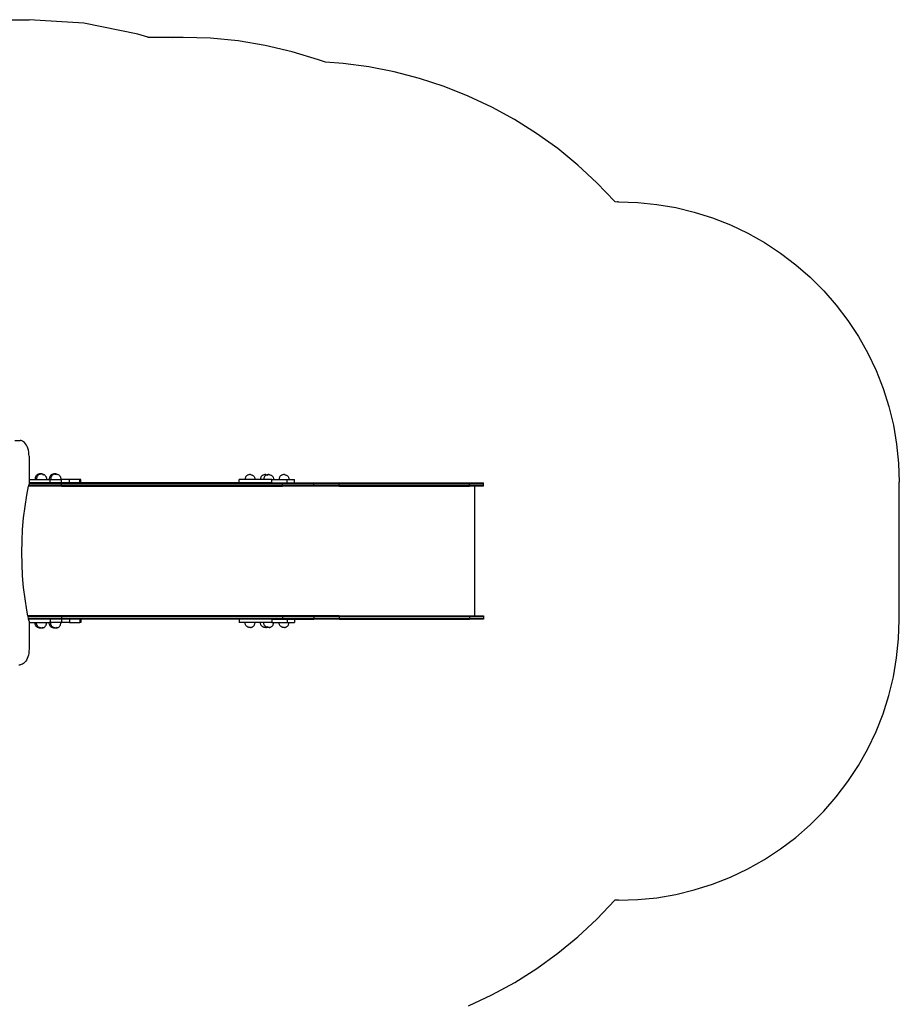
# Model space of a CAD drawing. Units: centimetres. Extents: x -2320 to 5150, y -1791 to 6814.
# Drawn here: x 2017 to 5150, y 2816 to 6326 of the extents above; entities that cross this region are included whole.
import ezdxf

# ---------------------------------------------------------------- set-up
doc = ezdxf.new("R2010")
doc.units = ezdxf.units.CM

msp = doc.modelspace()

# ---------------------------------------------------------------- linework, layer by layer
for p, q in [((1303.8, 6325.8), (2049.8, 6325.8)), ((2245.6, 6313), (2049.8, 6325.8)), ((2438, 6274.7), (2245.6, 6313)), ((2472.7, 6263), (2438, 6274.7)), ((2472.7, 6263), (2475.2, 6263)), ((2478.4, 6262.9), (2475.2, 6263)), ((2598.6, 6262.9), (2478.4, 6262.9)), ((2561.5, 6260.6), (2478.4, 6262.9)), ((2696.7, 6259.7), (2598.6, 6262.9)), ((2794.4, 6250.1), (2696.7, 6259.7)), ((2891.2, 6234.1), (2794.4, 6250.1)), ((2986.8, 6211.8), (2891.2, 6234.1)), ((3080.7, 6183.3), (2986.8, 6211.8)), ((3105.8, 6173.9), (3080.7, 6183.3)), ((3168.4, 6169.6), (3105.8, 6173.9)), ((3260.2, 6157.5), (3168.4, 6169.6)), ((3351.1, 6139.8), (3260.2, 6157.5)), ((3440.7, 6116.6), (3351.1, 6139.8)), ((3528.7, 6087.9), (3440.7, 6116.6)), ((3614.8, 6053.8), (3528.7, 6087.9)), ((3698.6, 6014.4), (3614.8, 6053.8)), ((3779.8, 5970), (3698.6, 6014.4)), ((3858.1, 5920.6), (3779.8, 5970)), ((3933.2, 5866.5), (3858.1, 5920.6)), ((4004.8, 5807.8), (3933.2, 5866.5)), ((4072.7, 5744.9), (4004.8, 5807.8)), ((4136.6, 5677.9), (4072.7, 5744.9)), ((4136.6, 5677.9), (4146, 5677)), ((4150.2, 5677), (4146, 5677)), ((4150.2, 5677), (4218.4, 5674.6)), ((4218.4, 5674.6), (4286.3, 5667.6)), ((4286.3, 5667.6), (4353.6, 5656)), ((4353.6, 5656), (4420, 5639.9)), ((4420, 5639.9), (4485, 5619.2)), ((4485, 5619.2), (4548.6, 5594.1)), ((4548.6, 5594.1), (4610.2, 5564.8)), ((4610.2, 5564.8), (4669.7, 5531.3)), ((4669.7, 5531.3), (4726.8, 5493.9)), ((4726.8, 5493.9), (4781.2, 5452.6)), ((4781.2, 5452.6), (4832.7, 5407.8)), ((4832.7, 5407.8), (4881, 5359.5)), ((4881, 5359.5), (4925.8, 5308)), ((4925.8, 5308), (4967.1, 5253.6)), ((4967.1, 5253.6), (5004.5, 5196.5)), ((5004.5, 5196.5), (5038, 5137)), ((5038, 5137), (5067.3, 5075.3)), ((5067.3, 5075.3), (5092.4, 5011.8)), ((5092.4, 5011.8), (5113.1, 4946.8)), ((5113.1, 4946.8), (5129.2, 4880.4)), ((5129.2, 4880.4), (5140.8, 4813.1)), ((1998.7, 4825.8), (2017.9, 4825.8)), ((2022, 4825.4), (2017.9, 4825.8)), ((2026.1, 4824), (2022, 4825.4)), ((2030.1, 4821.6), (2026.1, 4824)), ((2033.8, 4818.4), (2030.1, 4821.6)), ((2037.3, 4814.4), (2033.8, 4818.4)), ((2040.4, 4809.6), (2037.3, 4814.4)), ((2043.2, 4804.1), (2040.4, 4809.6)), ((5140.8, 4813.1), (5147.8, 4745.2)), ((2045.5, 4798.1), (2043.2, 4804.1)), ((2047.4, 4791.6), (2045.5, 4798.1)), ((2048.7, 4784.7), (2047.4, 4791.6)), ((2049.5, 4777.6), (2048.7, 4784.7)), ((2049.8, 4770.3), (2049.5, 4777.6)), ((2049.8, 4770.3), (2049.8, 4687)), ((5147.8, 4745.2), (5150.2, 4677)), ((2078.6, 4703.1), (2077.1, 4702)), ((2080.1, 4704.2), (2078.6, 4703.1)), ((2081.8, 4705), (2080.1, 4704.2)), ((2083.6, 4705.7), (2081.8, 4705)), ((2083.7, 4703.1), (2082.3, 4702)), ((2085.4, 4706.2), (2083.6, 4705.7)), ((2085.3, 4704.2), (2083.7, 4703.1)), ((2087, 4705), (2085.3, 4704.2)), ((2087.2, 4706.5), (2085.4, 4706.2)), ((2088.8, 4705.7), (2087, 4705)), ((2090.9, 4706.5), (2087.2, 4706.5)), ((2090.6, 4706.2), (2088.8, 4705.7)), ((2091.7, 4706.4), (2090.6, 4706.2)), ((2090.9, 4706.5), (2091, 4706.5)), ((2091, 4706.5), (2090.9, 4706.5)), ((2091, 4706.5), (2091.7, 4706.4)), ((2092.4, 4706.5), (2091.7, 4706.4)), ((2091.7, 4706.4), (2092.8, 4706.2)), ((2096.1, 4706.5), (2092.4, 4706.5)), ((2092.8, 4706.2), (2093.3, 4706.1)), ((2093.7, 4706), (2094.1, 4705.8)), ((2096.1, 4706.5), (2096.2, 4706.5)), ((2096.1, 4706.5), (2096.1, 4706.5)), ((2096.2, 4706.5), (2098, 4706.2)), ((2098, 4706.2), (2099.8, 4705.7)), ((2098.1, 4704.2), (2099.7, 4703.1)), ((2099.8, 4705.7), (2101.6, 4705)), ((2101.6, 4705), (2103.3, 4704.2)), ((2103.3, 4704.2), (2104.8, 4703.1)), ((2104.8, 4703.1), (2106.3, 4702)), ((2129.2, 4703.1), (2127.8, 4702)), ((2130.8, 4704.2), (2129.2, 4703.1)), ((2132.5, 4705), (2130.8, 4704.2)), ((2134.2, 4705.7), (2132.5, 4705)), ((2134.4, 4703.1), (2133, 4702)), ((2136, 4706.2), (2134.2, 4705.7)), ((2136, 4704.2), (2134.4, 4703.1)), ((2137.9, 4706.5), (2136, 4706.2)), ((2137.7, 4705), (2136, 4704.2)), ((2139.4, 4705.7), (2137.7, 4705)), ((2141.6, 4706.5), (2137.9, 4706.5)), ((2141.2, 4706.2), (2139.4, 4705.7)), ((2142.4, 4706.4), (2141.2, 4706.2)), ((2141.6, 4706.5), (2141.7, 4706.5)), ((2141.6, 4706.5), (2141.6, 4706.5)), ((2141.7, 4706.5), (2142.4, 4706.4)), ((2143.1, 4706.5), (2142.4, 4706.4)), ((2142.4, 4706.4), (2143.5, 4706.2)), ((2146.8, 4706.5), (2143.1, 4706.5)), ((2143.5, 4706.2), (2144, 4706.1)), ((2144.3, 4706), (2144.8, 4705.8)), ((2146.8, 4706.5), (2148.7, 4706.2)), ((2146.8, 4706.5), (2146.8, 4706.5)), ((2146.8, 4706.5), (2146.8, 4706.5)), ((2148.7, 4706.2), (2150.5, 4705.7)), ((2148.8, 4704.2), (2150.3, 4703.1)), ((2150.5, 4705.7), (2152.3, 4705)), ((2152.3, 4705), (2153.9, 4704.2)), ((2153.9, 4704.2), (2155.5, 4703.1)), ((2155.5, 4703.1), (2157, 4702)), ((2831.6, 4703.5), (2829.8, 4702.9)), ((2833.4, 4704), (2831.6, 4703.5)), ((2835.3, 4704.3), (2833.4, 4704)), ((2839, 4704.3), (2835.3, 4704.3)), ((2839, 4704.3), (2840.9, 4704)), ((2839, 4704.3), (2839, 4704.3)), ((2839, 4704.3), (2839, 4704.3)), ((2840.9, 4704), (2842.7, 4703.5)), ((2842.7, 4703.5), (2844.4, 4702.9)), ((2886.2, 4703.5), (2884.4, 4702.9)), ((2888, 4704), (2886.2, 4703.5)), ((2889.9, 4704.3), (2888, 4704)), ((2893.6, 4704.3), (2889.9, 4704.3)), ((2893.6, 4704.3), (2895.5, 4704)), ((2893.6, 4704.3), (2893.6, 4704.3)), ((2893.6, 4704.3), (2893.6, 4704.3)), ((2895.5, 4704), (2897.3, 4703.5)), ((2897.7, 4703.4), (2896.3, 4702.9)), ((2897.3, 4703.5), (2897.7, 4703.4)), ((2898.1, 4703.5), (2897.7, 4703.4)), ((2897.7, 4703.4), (2897.7, 4703.4)), ((2899.9, 4704), (2898.1, 4703.5)), ((2901.8, 4704.3), (2899.9, 4704)), ((2905.5, 4704.3), (2901.8, 4704.3)), ((2905.5, 4704.3), (2907.4, 4704)), ((2905.5, 4704.3), (2905.5, 4704.3)), ((2905.5, 4704.3), (2905.5, 4704.3)), ((2907.4, 4704), (2909.2, 4703.5)), ((2909.2, 4703.5), (2910.9, 4702.9)), ((2952.7, 4703.5), (2950.9, 4702.9)), ((2954.5, 4704), (2952.7, 4703.5)), ((2956.4, 4704.3), (2954.5, 4704)), ((2960.1, 4704.3), (2956.4, 4704.3)), ((2960.1, 4704.3), (2962, 4704)), ((2960.1, 4704.3), (2960.1, 4704.3)), ((2960.1, 4704.3), (2960.1, 4704.3)), ((2962, 4704), (2963.8, 4703.5)), ((2963.8, 4703.5), (2965.5, 4702.9)), ((2048.9, 4666), (2049.8, 4670.4)), ((2049.8, 4687), (2049.8, 4675)), ((2049.8, 4687), (2071.2, 4687)), ((2049.8, 4675), (2049.8, 4672)), ((2125.3, 4675), (2049.8, 4675)), ((2049.8, 4672), (2049.8, 4670.4)), ((2165.2, 4672), (2049.8, 4672)), ((2071.3, 4690.5), (2071.2, 4688.6)), ((2071.2, 4688.6), (2071.2, 4687)), ((2071.2, 4687), (2076.4, 4687)), ((2071.6, 4692.4), (2071.3, 4690.5)), ((2072, 4694.2), (2071.6, 4692.4)), ((2072.7, 4695.9), (2072, 4694.2)), ((2073.6, 4697.6), (2072.7, 4695.9)), ((2074.6, 4699.2), (2073.6, 4697.6)), ((2075.8, 4700.6), (2074.6, 4699.2)), ((2077.1, 4702), (2075.8, 4700.6)), ((2076.7, 4692.4), (2076.4, 4690.5)), ((2076.4, 4690.5), (2076.4, 4688.6)), ((2076.4, 4688.6), (2076.4, 4687)), ((2076.4, 4687), (2112.2, 4687)), ((2077.2, 4694.2), (2076.7, 4692.4)), ((2077.9, 4695.9), (2077.2, 4694.2)), ((2078.8, 4697.6), (2077.9, 4695.9)), ((2079.8, 4699.2), (2078.8, 4697.6)), ((2081, 4700.6), (2079.8, 4699.2)), ((2082.3, 4702), (2081, 4700.6)), ((2106.3, 4702), (2107.6, 4700.6)), ((2107.6, 4700.6), (2108.8, 4699.2)), ((2108.8, 4699.2), (2109.8, 4697.6)), ((2109.8, 4697.6), (2110.7, 4695.9)), ((2110.7, 4695.9), (2111.4, 4694.2)), ((2111.4, 4694.2), (2111.9, 4692.4)), ((2111.9, 4692.4), (2112.1, 4690.5)), ((2112.1, 4690.5), (2112.2, 4688.6)), ((2112.2, 4688.6), (2112.2, 4687)), ((2112.2, 4687), (2121.8, 4687)), ((2121.9, 4690.5), (2121.8, 4688.6)), ((2121.8, 4688.6), (2121.8, 4687)), ((2125.3, 4687), (2121.8, 4687)), ((2122.2, 4692.4), (2121.9, 4690.5)), ((2122.7, 4694.2), (2122.2, 4692.4)), ((2123.4, 4695.9), (2122.7, 4694.2)), ((2124.2, 4697.6), (2123.4, 4695.9)), ((2125.3, 4699.2), (2124.2, 4697.6)), ((2125.1, 4675), (2125.2, 4675)), ((2126.4, 4700.6), (2125.3, 4699.2)), ((2125.3, 4675), (2125.3, 4687)), ((2127, 4687), (2125.3, 4687)), ((2165.2, 4675), (2125.3, 4675)), ((2127.8, 4702), (2126.4, 4700.6)), ((2127.1, 4690.5), (2127, 4688.6)), ((2127, 4688.6), (2127, 4687)), ((2127, 4687), (2162.9, 4687)), ((2127.4, 4692.4), (2127.1, 4690.5)), ((2127.9, 4694.2), (2127.4, 4692.4)), ((2128.6, 4695.9), (2127.9, 4694.2)), ((2129.4, 4697.6), (2128.6, 4695.9)), ((2130.4, 4699.2), (2129.4, 4697.6)), ((2131.6, 4700.6), (2130.4, 4699.2)), ((2133, 4702), (2131.6, 4700.6)), ((2157, 4702), (2158.3, 4700.6)), ((2158.3, 4700.6), (2159.5, 4699.2)), ((2159.5, 4699.2), (2160.5, 4697.6)), ((2160.5, 4697.6), (2161.4, 4695.9)), ((2161.4, 4695.9), (2162, 4694.2)), ((2162, 4694.2), (2162.5, 4692.4)), ((2162.5, 4692.4), (2162.8, 4690.5)), ((2162.8, 4690.5), (2162.9, 4688.6)), ((2162.9, 4688.6), (2162.9, 4687)), ((2165.2, 4687), (2162.9, 4687)), ((2193.6, 4687), (2165.2, 4687)), ((2165.2, 4675), (2165.2, 4687)), ((2193.6, 4675), (2165.2, 4675)), ((2165.2, 4672), (2165.2, 4675)), ((2165.2, 4666), (2165.2, 4672)), ((2952.6, 4672), (2165.2, 4672)), ((2230.4, 4687), (2193.6, 4687)), ((2193.6, 4675), (2193.6, 4687)), ((2230.4, 4675), (2193.6, 4675)), ((2230.4, 4675), (2230.4, 4687)), ((2234.3, 4687), (2230.4, 4687)), ((2234.3, 4675), (2230.4, 4675)), ((2234.3, 4675), (2234.3, 4687)), ((2798.3, 4675), (2234.3, 4675)), ((2798.3, 4675), (2798.3, 4687)), ((2819.2, 4687), (2798.3, 4687)), ((2914.4, 4675), (2798.3, 4675)), ((2819.3, 4688.3), (2819.2, 4687)), ((2855.1, 4687), (2819.2, 4687)), ((2819.6, 4690.2), (2819.3, 4688.3)), ((2820.1, 4692), (2819.6, 4690.2)), ((2820.7, 4693.8), (2820.1, 4692)), ((2821.6, 4695.4), (2820.7, 4693.8)), ((2822.6, 4697), (2821.6, 4695.4)), ((2823.8, 4698.5), (2822.6, 4697)), ((2825.1, 4699.8), (2823.8, 4698.5)), ((2826.6, 4701), (2825.1, 4699.8)), ((2828.2, 4702), (2826.6, 4701)), ((2829.8, 4702.9), (2828.2, 4702)), ((2844.4, 4702.9), (2846.1, 4702)), ((2846.1, 4702), (2847.7, 4701)), ((2847.7, 4701), (2849.1, 4699.8)), ((2849.1, 4699.8), (2850.5, 4698.5)), ((2850.5, 4698.5), (2851.7, 4697)), ((2851.7, 4697), (2852.7, 4695.4)), ((2852.7, 4695.4), (2853.5, 4693.8)), ((2853.5, 4693.8), (2854.2, 4692)), ((2854.2, 4692), (2854.7, 4690.2)), ((2854.7, 4690.2), (2855, 4688.3)), ((2855, 4688.3), (2855.1, 4687)), ((2873.8, 4687), (2855.1, 4687)), ((2873.9, 4688.3), (2873.8, 4687)), ((2885.7, 4687), (2873.8, 4687)), ((2874.2, 4690.2), (2873.9, 4688.3)), ((2874.7, 4692), (2874.2, 4690.2)), ((2875.3, 4693.8), (2874.7, 4692)), ((2876.2, 4695.4), (2875.3, 4693.8)), ((2877.2, 4697), (2876.2, 4695.4)), ((2878.4, 4698.5), (2877.2, 4697)), ((2879.7, 4699.8), (2878.4, 4698.5)), ((2881.2, 4701), (2879.7, 4699.8)), ((2882.8, 4702), (2881.2, 4701)), ((2884.4, 4702.9), (2882.8, 4702)), ((2885.8, 4688.3), (2885.7, 4687)), ((2914.4, 4687), (2885.7, 4687)), ((2886.1, 4690.2), (2885.8, 4688.3)), ((2886.6, 4692), (2886.1, 4690.2)), ((2887.2, 4693.8), (2886.6, 4692)), ((2888.1, 4695.4), (2887.2, 4693.8)), ((2889.1, 4697), (2888.1, 4695.4)), ((2890.3, 4698.5), (2889.1, 4697)), ((2891.6, 4699.8), (2890.3, 4698.5)), ((2893.1, 4701), (2891.6, 4699.8)), ((2894.7, 4702), (2893.1, 4701)), ((2896.3, 4702.9), (2894.7, 4702)), ((2900.7, 4702), (2902.3, 4701)), ((2910.9, 4702.9), (2912.6, 4702)), ((2912.6, 4702), (2914.2, 4701)), ((2914.2, 4701), (2915.6, 4699.8)), ((2914.4, 4675), (2914.4, 4687)), ((2914.4, 4687), (2921.6, 4687)), ((2914.4, 4675), (2952.6, 4675)), ((2915.6, 4699.8), (2917, 4698.5)), ((2917, 4698.5), (2918.2, 4697)), ((2918.2, 4697), (2919.2, 4695.4)), ((2919.2, 4695.4), (2920, 4693.8)), ((2920, 4693.8), (2920.7, 4692)), ((2920.7, 4692), (2921.2, 4690.2)), ((2921.2, 4690.2), (2921.5, 4688.3)), ((2921.5, 4688.3), (2921.6, 4687)), ((2921.6, 4687), (2940.3, 4687)), ((2940.4, 4688.3), (2940.3, 4687)), ((2940.3, 4687), (2969, 4687)), ((2940.7, 4690.2), (2940.4, 4688.3)), ((2941.2, 4692), (2940.7, 4690.2)), ((2941.8, 4693.8), (2941.2, 4692)), ((2942.7, 4695.4), (2941.8, 4693.8)), ((2943.7, 4697), (2942.7, 4695.4)), ((2944.9, 4698.5), (2943.7, 4697)), ((2946.2, 4699.8), (2944.9, 4698.5)), ((2947.7, 4701), (2946.2, 4699.8)), ((2949.3, 4702), (2947.7, 4701)), ((2950.9, 4702.9), (2949.3, 4702)), ((2952.6, 4672), (2952.6, 4675)), ((2952.6, 4675), (2969, 4675)), ((2952.6, 4666), (2952.6, 4672)), ((2952.6, 4672), (3064.5, 4672)), ((2965.5, 4702.9), (2967.2, 4702)), ((2967.2, 4702), (2968.8, 4701)), ((2968.8, 4701), (2970.3, 4699.8)), ((2969, 4687), (2969, 4687)), ((2969, 4684.6), (2969, 4687)), ((2969, 4684.6), (2969, 4687)), ((2969, 4687), (2976.2, 4687)), ((2969, 4684.6), (2969, 4684.6)), ((2969, 4675), (2969, 4684.6)), ((2969, 4675), (2969, 4684.6)), ((2969, 4675), (2969, 4675)), ((2969, 4675), (2995.7, 4675)), ((2970.3, 4699.8), (2971.6, 4698.5)), ((2971.6, 4698.5), (2972.8, 4697)), ((2972.8, 4697), (2973.8, 4695.4)), ((2973.8, 4695.4), (2974.6, 4693.8)), ((2974.6, 4693.8), (2975.3, 4692)), ((2975.3, 4692), (2975.8, 4690.2)), ((2975.8, 4690.2), (2976.1, 4688.3)), ((2976.1, 4688.3), (2976.2, 4687)), ((2976.2, 4687), (2995.7, 4687)), ((2995.7, 4675), (2995.7, 4687)), ((2995.7, 4675), (3064.5, 4675)), ((3064.5, 4672), (3064.5, 4675)), ((3064.5, 4675), (3154.2, 4675)), ((3064.5, 4666), (3064.5, 4672)), ((3154.2, 4672), (3064.5, 4672)), ((3154.2, 4672), (3154.2, 4675)), ((3154.2, 4675), (3424.2, 4675)), ((3154.2, 4672), (3619, 4672)), ((3154.2, 4666), (3154.2, 4672)), ((3424.2, 4675), (3619, 4675)), ((3619, 4672), (3619, 4675)), ((3619, 4675), (3669.1, 4675)), ((3619, 4666), (3619, 4672)), ((3669.1, 4672), (3619, 4672)), ((3669.1, 4672), (3669.1, 4675)), ((3669.1, 4666), (3669.1, 4672)), ((5150.2, 4187), (5150.2, 4677)), ((2042, 4631.1), (2048.3, 4663)), ((2048.3, 4663), (2048.9, 4666)), ((2165.2, 4663), (2048.3, 4663)), ((2165.2, 4666), (2048.9, 4666)), ((2140.9, 4663), (2140.9, 4663)), ((2165.2, 4663), (2165.2, 4666)), ((2952.6, 4666), (2165.2, 4666)), ((2165.2, 4663), (2952.6, 4663)), ((2952.6, 4666), (3064.5, 4666)), ((2952.6, 4663), (2952.6, 4666)), ((3064.5, 4663), (2952.6, 4663)), ((3064.5, 4663), (3064.5, 4666)), ((3154.2, 4666), (3064.5, 4666)), ((3154.2, 4663), (3064.5, 4663)), ((3154.2, 4666), (3619, 4666)), ((3154.2, 4663), (3154.2, 4666)), ((3154.2, 4663), (3619, 4663)), ((3619, 4663), (3619, 4666)), ((3669.1, 4666), (3619, 4666)), ((3636.5, 4663), (3619, 4663)), ((3636.5, 4663), (3636.5, 4201)), ((3669.1, 4663), (3636.5, 4663)), ((3669.1, 4663), (3669.1, 4666)), ((2035.7, 4591), (2042, 4631.1)), ((2030.7, 4550.4), (2035.7, 4591)), ((2027.1, 4509.2), (2030.7, 4550.4)), ((2025, 4467.8), (2027.1, 4509.2)), ((2024.3, 4426.2), (2025, 4467.8)), ((2025, 4384.7), (2024.3, 4426.2)), ((2027.1, 4343.3), (2025, 4384.7)), ((2030.7, 4302.1), (2027.1, 4343.3)), ((2035.7, 4261.5), (2030.7, 4302.1)), ((2042, 4221.4), (2035.7, 4261.5)), ((2046.1, 4201), (2042, 4221.4)), ((2046.6, 4198), (2046.1, 4201)), ((2165.2, 4201), (2046.1, 4201)), ((2047.8, 4192), (2046.6, 4198)), ((2165.2, 4198), (2046.6, 4198)), ((2048.4, 4189), (2047.8, 4192)), ((2165.2, 4192), (2047.8, 4192)), ((2049.8, 4182), (2048.4, 4189)), ((2125.3, 4189), (2048.4, 4189)), ((2049.8, 4182), (2049.8, 4177)), ((2049.8, 4177), (2049.8, 4082.1)), ((2049.8, 4177), (2071.2, 4177)), ((2071.2, 4175.3), (2071.2, 4177)), ((2071.2, 4177), (2076.4, 4177)), ((2076.4, 4175.3), (2076.4, 4177)), ((2076.4, 4177), (2112.2, 4177)), ((2094.3, 4201), (2094, 4201)), ((2112.2, 4175.3), (2112.2, 4177)), ((2112.2, 4177), (2121.8, 4177)), ((2121.8, 4175.3), (2121.8, 4177)), ((2125.3, 4177), (2121.8, 4177)), ((2125.3, 4189), (2125.3, 4177)), ((2165.2, 4189), (2125.3, 4189)), ((2127, 4177), (2125.3, 4177)), ((2127, 4175.3), (2127, 4177)), ((2162.9, 4177), (2127, 4177)), ((2162.9, 4175.3), (2162.9, 4177)), ((2162.9, 4177), (2165.2, 4177)), ((2165.2, 4201), (2165.2, 4198)), ((2952.6, 4201), (2165.2, 4201)), ((2952.6, 4198), (2165.2, 4198)), ((2165.2, 4198), (2165.2, 4192)), ((2165.2, 4192), (2165.2, 4189)), ((2952.6, 4192), (2165.2, 4192)), ((2165.2, 4189), (2165.2, 4177)), ((2193.6, 4189), (2165.2, 4189)), ((2193.6, 4177), (2165.2, 4177)), ((2193.5, 4189), (2193.6, 4189)), ((2193.6, 4189), (2193.6, 4177)), ((2230.4, 4189), (2193.6, 4189)), ((2193.6, 4177), (2230.4, 4177)), ((2230.4, 4189), (2230.4, 4177)), ((2230.4, 4189), (2234.3, 4189)), ((2234.3, 4177), (2230.4, 4177)), ((2234.3, 4189), (2234.3, 4177)), ((2798.3, 4189), (2234.3, 4189)), ((2798.3, 4189), (2798.3, 4177)), ((2914.4, 4189), (2798.3, 4189)), ((2819.2, 4177), (2798.3, 4177)), ((2819.3, 4175.6), (2819.2, 4177)), ((2855.1, 4177), (2819.2, 4177)), ((2855, 4175.6), (2855.1, 4177)), ((2873.8, 4177), (2855.1, 4177)), ((2873.9, 4175.6), (2873.8, 4177)), ((2885.7, 4177), (2873.8, 4177)), ((2885.8, 4175.6), (2885.7, 4177)), ((2914.4, 4177), (2885.7, 4177)), ((2914.4, 4189), (2914.4, 4177)), ((2914.4, 4189), (2952.6, 4189)), ((2914.4, 4177), (2921.6, 4177)), ((2921.5, 4175.6), (2921.6, 4177)), ((2921.6, 4177), (2940.3, 4177)), ((2940.4, 4175.6), (2940.3, 4177)), ((2940.3, 4177), (2969, 4177)), ((2952.6, 4201), (2952.6, 4198)), ((3064.5, 4201), (2952.6, 4201)), ((2952.6, 4198), (3064.5, 4198)), ((2952.6, 4198), (2952.6, 4192)), ((2952.6, 4192), (2952.6, 4189)), ((2952.6, 4192), (3064.5, 4192)), ((2952.6, 4189), (2969, 4189)), ((2969, 4189), (2969, 4189)), ((2969, 4189), (2969, 4179.4)), ((2969, 4189), (2969, 4179.4)), ((2969, 4189), (2995.7, 4189)), ((2969, 4179.4), (2969, 4179.4)), ((2969, 4179.4), (2969, 4177)), ((2969, 4179.4), (2969, 4177)), ((2969, 4177), (2969, 4177)), ((2969, 4177), (2976.2, 4177)), ((2976.1, 4175.6), (2976.2, 4177)), ((2976.2, 4177), (2995.7, 4177)), ((2995.7, 4189), (2995.7, 4177)), ((2995.7, 4189), (3064.5, 4189)), ((3064.5, 4201), (3064.5, 4198)), ((3154.2, 4201), (3064.5, 4201)), ((3064.5, 4198), (3064.5, 4192)), ((3154.2, 4198), (3064.5, 4198)), ((3064.5, 4192), (3064.5, 4189)), ((3154.2, 4192), (3064.5, 4192)), ((3154.2, 4189), (3064.5, 4189)), ((3154.2, 4201), (3619, 4201)), ((3154.2, 4201), (3154.2, 4198)), ((3154.2, 4198), (3619, 4198)), ((3154.2, 4198), (3154.2, 4192)), ((3154.2, 4192), (3619, 4192)), ((3154.2, 4192), (3154.2, 4189)), ((3154.2, 4189), (3511.8, 4189)), ((3511.8, 4189), (3619, 4189)), ((3619, 4201), (3619, 4198)), ((3619, 4201), (3636.5, 4201)), ((3619, 4198), (3619, 4192)), ((3669.1, 4198), (3619, 4198)), ((3619, 4192), (3619, 4189)), ((3669.1, 4192), (3619, 4192)), ((3669.1, 4189), (3619, 4189)), ((3636.5, 4201), (3669.1, 4201)), ((3669.1, 4201), (3669.1, 4198)), ((3669.1, 4198), (3669.1, 4192)), ((3669.1, 4192), (3669.1, 4189)), ((5147.8, 4118.7), (5150.2, 4187)), ((2071.3, 4173.5), (2071.2, 4175.3)), ((2071.6, 4171.6), (2071.3, 4173.5)), ((2072, 4169.8), (2071.6, 4171.6)), ((2072.7, 4168), (2072, 4169.8)), ((2073.6, 4166.4), (2072.7, 4168)), ((2074.6, 4164.8), (2073.6, 4166.4)), ((2075.8, 4163.3), (2074.6, 4164.8)), ((2077.1, 4162), (2075.8, 4163.3)), ((2076.4, 4173.5), (2076.4, 4175.3)), ((2076.7, 4171.6), (2076.4, 4173.5)), ((2077.2, 4169.8), (2076.7, 4171.6)), ((2078.6, 4160.8), (2077.1, 4162)), ((2077.9, 4168), (2077.2, 4169.8)), ((2078.8, 4166.4), (2077.9, 4168)), ((2080.1, 4159.8), (2078.6, 4160.8)), ((2079.8, 4164.8), (2078.8, 4166.4)), ((2081, 4163.3), (2079.8, 4164.8)), ((2081.8, 4158.9), (2080.1, 4159.8)), ((2082.3, 4162), (2081, 4163.3)), ((2083.6, 4158.3), (2081.8, 4158.9)), ((2083.7, 4160.8), (2082.3, 4162)), ((2085.4, 4157.8), (2083.6, 4158.3)), ((2085.3, 4159.8), (2083.7, 4160.8)), ((2087, 4158.9), (2085.3, 4159.8)), ((2087.2, 4157.5), (2085.4, 4157.8)), ((2088.8, 4158.3), (2087, 4158.9)), ((2090.9, 4157.5), (2087.2, 4157.5)), ((2090.6, 4157.8), (2088.8, 4158.3)), ((2091.7, 4157.6), (2090.6, 4157.8)), ((2090.9, 4157.5), (2091, 4157.5)), ((2091, 4157.5), (2090.9, 4157.5)), ((2091, 4157.5), (2091.7, 4157.6)), ((2091.7, 4157.6), (2092.8, 4157.8)), ((2092.4, 4157.5), (2091.7, 4157.6)), ((2096.1, 4157.5), (2092.4, 4157.5)), ((2092.8, 4157.8), (2093.3, 4157.9)), ((2093.7, 4158), (2094.1, 4158.1)), ((2096.1, 4157.5), (2096.2, 4157.5)), ((2096.1, 4157.5), (2096.1, 4157.5)), ((2096.2, 4157.5), (2098, 4157.8)), ((2098, 4157.8), (2099.8, 4158.3)), ((2098.1, 4159.8), (2099.7, 4160.8)), ((2099.8, 4158.3), (2101.6, 4158.9)), ((2101.6, 4158.9), (2103.3, 4159.8)), ((2103.3, 4159.8), (2104.8, 4160.8)), ((2104.8, 4160.8), (2106.3, 4162)), ((2106.3, 4162), (2107.6, 4163.3)), ((2107.6, 4163.3), (2108.8, 4164.8)), ((2108.8, 4164.8), (2109.8, 4166.4)), ((2109.8, 4166.4), (2110.7, 4168)), ((2110.7, 4168), (2111.4, 4169.8)), ((2111.4, 4169.8), (2111.9, 4171.6)), ((2111.9, 4171.6), (2112.1, 4173.5)), ((2112.1, 4173.5), (2112.2, 4175.3)), ((2121.9, 4173.5), (2121.8, 4175.3)), ((2122.2, 4171.6), (2121.9, 4173.5)), ((2122.7, 4169.8), (2122.2, 4171.6)), ((2123.4, 4168), (2122.7, 4169.8)), ((2124.2, 4166.4), (2123.4, 4168)), ((2125.3, 4164.8), (2124.2, 4166.4)), ((2126.4, 4163.3), (2125.3, 4164.8)), ((2127.8, 4162), (2126.4, 4163.3)), ((2127.1, 4173.5), (2127, 4175.3)), ((2127.4, 4171.6), (2127.1, 4173.5)), ((2127.9, 4169.8), (2127.4, 4171.6)), ((2129.2, 4160.8), (2127.8, 4162)), ((2128.6, 4168), (2127.9, 4169.8)), ((2129.4, 4166.4), (2128.6, 4168)), ((2130.8, 4159.8), (2129.2, 4160.8)), ((2130.4, 4164.8), (2129.4, 4166.4)), ((2131.6, 4163.3), (2130.4, 4164.8)), ((2132.5, 4158.9), (2130.8, 4159.8)), ((2133, 4162), (2131.6, 4163.3)), ((2134.2, 4158.3), (2132.5, 4158.9)), ((2134.4, 4160.8), (2133, 4162)), ((2136, 4157.8), (2134.2, 4158.3)), ((2136, 4159.8), (2134.4, 4160.8)), ((2137.7, 4158.9), (2136, 4159.8)), ((2137.9, 4157.5), (2136, 4157.8)), ((2139.4, 4158.3), (2137.7, 4158.9)), ((2141.6, 4157.5), (2137.9, 4157.5)), ((2141.2, 4157.8), (2139.4, 4158.3)), ((2142.4, 4157.6), (2141.2, 4157.8)), ((2141.6, 4157.5), (2141.7, 4157.5)), ((2141.6, 4157.5), (2141.6, 4157.5)), ((2141.7, 4157.5), (2142.4, 4157.6)), ((2142.4, 4157.6), (2143.5, 4157.8)), ((2143.1, 4157.5), (2142.4, 4157.6)), ((2146.8, 4157.5), (2143.1, 4157.5)), ((2143.5, 4157.8), (2144, 4157.9)), ((2144.3, 4158), (2144.8, 4158.1)), ((2146.8, 4157.5), (2148.7, 4157.8)), ((2146.8, 4157.5), (2146.8, 4157.5)), ((2146.8, 4157.5), (2146.8, 4157.5)), ((2148.7, 4157.8), (2150.5, 4158.3)), ((2148.8, 4159.8), (2150.3, 4160.8)), ((2150.5, 4158.3), (2152.3, 4158.9)), ((2152.3, 4158.9), (2153.9, 4159.8)), ((2153.9, 4159.8), (2155.5, 4160.8)), ((2155.5, 4160.8), (2157, 4162)), ((2157, 4162), (2158.3, 4163.3)), ((2158.3, 4163.3), (2159.5, 4164.8)), ((2159.5, 4164.8), (2160.5, 4166.4)), ((2160.5, 4166.4), (2161.4, 4168)), ((2161.4, 4168), (2162, 4169.8)), ((2162, 4169.8), (2162.5, 4171.6)), ((2162.5, 4171.6), (2162.8, 4173.5)), ((2162.8, 4173.5), (2162.9, 4175.3)), ((2819.6, 4173.8), (2819.3, 4175.6)), ((2820.1, 4172), (2819.6, 4173.8)), ((2820.7, 4170.2), (2820.1, 4172)), ((2821.6, 4168.5), (2820.7, 4170.2)), ((2822.6, 4166.9), (2821.6, 4168.5)), ((2823.8, 4165.5), (2822.6, 4166.9)), ((2825.1, 4164.2), (2823.8, 4165.5)), ((2826.6, 4163), (2825.1, 4164.2)), ((2828.2, 4161.9), (2826.6, 4163)), ((2829.8, 4161.1), (2828.2, 4161.9)), ((2831.6, 4160.4), (2829.8, 4161.1)), ((2833.4, 4159.9), (2831.6, 4160.4)), ((2835.3, 4159.6), (2833.4, 4159.9)), ((2839, 4159.6), (2835.3, 4159.6)), ((2839, 4159.6), (2840.9, 4159.9)), ((2839, 4159.6), (2839, 4159.6)), ((2839, 4159.6), (2839, 4159.6)), ((2840.9, 4159.9), (2842.7, 4160.4)), ((2842.7, 4160.4), (2844.4, 4161.1)), ((2844.4, 4161.1), (2846.1, 4161.9)), ((2846.1, 4161.9), (2847.7, 4163)), ((2847.7, 4163), (2849.1, 4164.2)), ((2849.1, 4164.2), (2850.5, 4165.5)), ((2850.5, 4165.5), (2851.7, 4166.9)), ((2851.7, 4166.9), (2852.7, 4168.5)), ((2852.7, 4168.5), (2853.5, 4170.2)), ((2853.5, 4170.2), (2854.2, 4171.9)), ((2854.2, 4171.9), (2854.7, 4173.8)), ((2854.7, 4173.8), (2855, 4175.6)), ((2874.2, 4173.8), (2873.9, 4175.6)), ((2874.7, 4171.9), (2874.2, 4173.8)), ((2875.3, 4170.2), (2874.7, 4171.9)), ((2876.2, 4168.5), (2875.3, 4170.2)), ((2877.2, 4166.9), (2876.2, 4168.5)), ((2878.4, 4165.5), (2877.2, 4166.9)), ((2879.7, 4164.2), (2878.4, 4165.5)), ((2881.2, 4163), (2879.7, 4164.2)), ((2882.8, 4161.9), (2881.2, 4163)), ((2884.4, 4161.1), (2882.8, 4161.9)), ((2886.2, 4160.4), (2884.4, 4161.1)), ((2886.1, 4173.8), (2885.8, 4175.6)), ((2886.6, 4172), (2886.1, 4173.8)), ((2888, 4159.9), (2886.2, 4160.4)), ((2887.2, 4170.2), (2886.6, 4172)), ((2888.1, 4168.5), (2887.2, 4170.2)), ((2889.9, 4159.6), (2888, 4159.9)), ((2889.1, 4166.9), (2888.1, 4168.5)), ((2890.3, 4165.5), (2889.1, 4166.9)), ((2893.6, 4159.6), (2889.9, 4159.6)), ((2891.6, 4164.2), (2890.3, 4165.5)), ((2893.1, 4163), (2891.6, 4164.2)), ((2894.7, 4161.9), (2893.1, 4163)), ((2893.6, 4159.6), (2895.5, 4159.9)), ((2893.6, 4159.6), (2893.6, 4159.6)), ((2893.6, 4159.6), (2893.6, 4159.6)), ((2896.3, 4161.1), (2894.7, 4161.9)), ((2895.5, 4159.9), (2897.3, 4160.4)), ((2897.7, 4160.6), (2896.3, 4161.1)), ((2897.3, 4160.4), (2897.7, 4160.6)), ((2897.7, 4160.6), (2897.7, 4160.6)), ((2898.1, 4160.4), (2897.7, 4160.6)), ((2899.9, 4159.9), (2898.1, 4160.4)), ((2901.8, 4159.6), (2899.9, 4159.9)), ((2900.7, 4161.9), (2902.3, 4163)), ((2905.5, 4159.6), (2901.8, 4159.6)), ((2905.5, 4159.6), (2907.4, 4159.9)), ((2905.5, 4159.6), (2905.5, 4159.6)), ((2905.5, 4159.6), (2905.5, 4159.6)), ((2907.4, 4159.9), (2909.2, 4160.4)), ((2909.2, 4160.4), (2910.9, 4161.1)), ((2910.9, 4161.1), (2912.6, 4161.9)), ((2912.6, 4161.9), (2914.2, 4163)), ((2914.2, 4163), (2915.6, 4164.2)), ((2915.6, 4164.2), (2917, 4165.5)), ((2917, 4165.5), (2918.2, 4166.9)), ((2918.2, 4166.9), (2919.2, 4168.5)), ((2919.2, 4168.5), (2920, 4170.2)), ((2920, 4170.2), (2920.7, 4171.9)), ((2920.7, 4171.9), (2921.2, 4173.8)), ((2921.2, 4173.8), (2921.5, 4175.6)), ((2940.7, 4173.8), (2940.4, 4175.6)), ((2941.2, 4171.9), (2940.7, 4173.8)), ((2941.8, 4170.2), (2941.2, 4171.9)), ((2942.7, 4168.5), (2941.8, 4170.2)), ((2943.7, 4166.9), (2942.7, 4168.5)), ((2944.9, 4165.5), (2943.7, 4166.9)), ((2946.2, 4164.2), (2944.9, 4165.5)), ((2947.7, 4163), (2946.2, 4164.2)), ((2949.3, 4161.9), (2947.7, 4163)), ((2950.9, 4161.1), (2949.3, 4161.9)), ((2952.7, 4160.4), (2950.9, 4161.1)), ((2954.5, 4159.9), (2952.7, 4160.4)), ((2956.4, 4159.6), (2954.5, 4159.9)), ((2960.1, 4159.6), (2956.4, 4159.6)), ((2960.1, 4159.6), (2962, 4159.9)), ((2960.1, 4159.6), (2960.1, 4159.6)), ((2960.1, 4159.6), (2960.1, 4159.6)), ((2962, 4159.9), (2963.8, 4160.4)), ((2963.8, 4160.4), (2965.5, 4161.1)), ((2965.5, 4161.1), (2967.2, 4161.9)), ((2967.2, 4161.9), (2968.8, 4163)), ((2968.8, 4163), (2970.3, 4164.2)), ((2970.3, 4164.2), (2971.6, 4165.5)), ((2971.6, 4165.5), (2972.8, 4166.9)), ((2972.8, 4166.9), (2973.8, 4168.5)), ((2973.8, 4168.5), (2974.6, 4170.2)), ((2974.6, 4170.2), (2975.3, 4171.9)), ((2975.3, 4171.9), (2975.8, 4173.8)), ((2975.8, 4173.8), (2976.1, 4175.6)), ((5140.8, 4050.8), (5147.8, 4118.7)), ((2049.5, 4074.9), (2048.7, 4067.8)), ((2049.8, 4082.1), (2049.5, 4074.9)), ((2037.3, 4038.1), (2033.8, 4034.1)), ((2040.4, 4042.9), (2037.3, 4038.1)), ((2043.2, 4048.4), (2040.4, 4042.9)), ((2045.5, 4054.4), (2043.2, 4048.4)), ((2047.4, 4060.9), (2045.5, 4054.4)), ((2048.7, 4067.8), (2047.4, 4060.9)), ((5129.2, 3983.5), (5140.8, 4050.8)), ((2013, 4026.6), (2017.9, 4026.6)), ((2022, 4027.1), (2017.9, 4026.6)), ((2022.1, 4030.4), (2022, 4030.4)), ((2026.1, 4028.5), (2022, 4027.1)), ((2030.1, 4030.9), (2026.1, 4028.5)), ((2033.8, 4034.1), (2030.1, 4030.9)), ((5113.1, 3917.2), (5129.2, 3983.5)), ((5092.4, 3852.1), (5113.1, 3917.2)), ((5067.3, 3788.6), (5092.4, 3852.1)), ((5038, 3726.9), (5067.3, 3788.6)), ((5004.5, 3667.4), (5038, 3726.9)), ((4967.1, 3610.3), (5004.5, 3667.4)), ((4925.8, 3555.9), (4967.1, 3610.3)), ((4881, 3504.5), (4925.8, 3555.9)), ((4832.7, 3456.2), (4881, 3504.5)), ((4781.2, 3411.3), (4832.7, 3456.2)), ((4726.8, 3370.1), (4781.2, 3411.3)), ((4669.7, 3332.6), (4726.8, 3370.1)), ((4548.6, 3269.8), (4610.2, 3299.1)), ((4610.2, 3299.1), (4669.7, 3332.6)), ((4485, 3244.8), (4548.6, 3269.8)), ((4420, 3224.1), (4485, 3244.8)), ((4218.4, 3189.3), (4286.3, 3196.3)), ((4286.3, 3196.3), (4353.6, 3207.9)), ((4353.6, 3207.9), (4420, 3224.1)), ((4072.8, 3119.8), (4136.6, 3187)), ((4150.2, 3187), (4136.6, 3187)), ((4150.2, 3187), (4218.4, 3189.3)), ((4005, 3056.7), (4072.8, 3119.8)), ((3933.5, 2997.9), (4005, 3056.7)), ((3858.4, 2943.7), (3933.5, 2997.9)), ((3780.1, 2894.2), (3858.4, 2943.7)), ((3698.9, 2849.7), (3780.1, 2894.2)), ((3615.1, 2810.2), (3698.9, 2849.7))]:
    msp.add_line(p, q)

doc.saveas('drawing.dxf')
